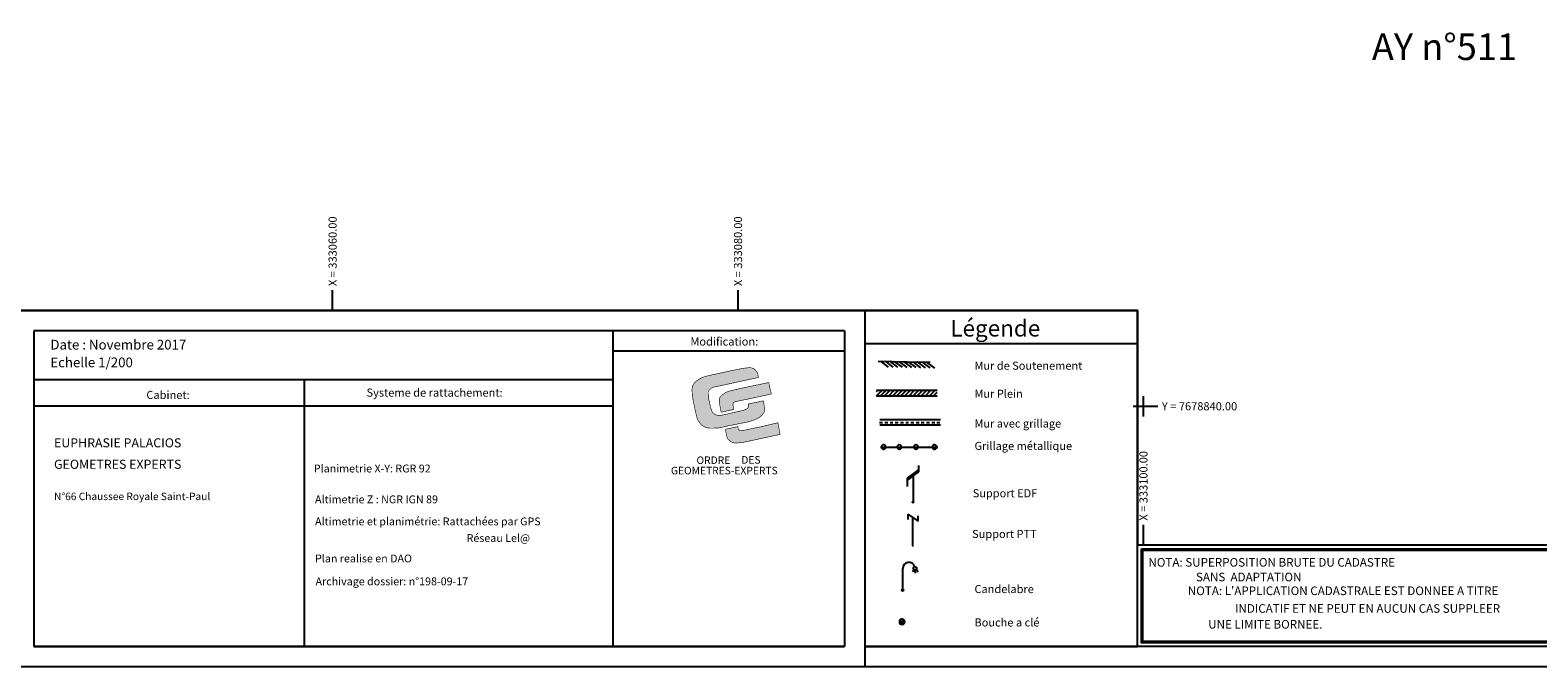
# Model space of a CAD drawing. Units: millimetres. Extents: x 332967 to 333762, y 7678716 to 7678995.
# Drawn here: x 333045 to 333119, y 7678827 to 7678859 of the extents above; entities that cross this region are included whole.
import ezdxf
from ezdxf.enums import TextEntityAlignment as Align

# ---------------------------------------------------------------- set-up
doc = ezdxf.new("R2010")
doc.units = ezdxf.units.MM
for name, color, linetype in [('Cadastre', 1, 'Continuous'), ('Cadre', 7, 'Continuous'), ('Carroyage', 252, 'Continuous'), ('N1', 252, 'Continuous')]:
    doc.layers.add(name, color=color, linetype=linetype)
doc.styles.add('$iva Fort', font='STENCIL.TTF')
doc.styles.add('Carroyage', font='txt.shx')
doc.styles.add('ITALIC_TRIPLEX', font='ITALICT')
doc.styles.add('N', font='ARIAL.TTF')
doc.styles.add('PLOTTER_1', font='MONOTXT')
doc.styles.add('ROMAN_SIMPLEX', font='ROMANS')
doc.styles.add('ROMANC', font='romanc', dxfattribs={"height": 0.35})
doc.styles.add('siva perso 10', font='comsc.ttf')

# ---------------------------------------------------------------- blocks, each defined once
blk = doc.blocks.new('*U95', base_point=(333382.076, 7678963.651))
at = {"color": 0}
for p, q in [((333060, 7678844.726), (333060, 7678845.726)), ((333080, 7678844.726), (333080, 7678845.726)), ((333099.5, 7678840), (333100.5, 7678840)), ((333099.71, 7678840), (333100.71, 7678840)), ((333100, 7678839.5), (333100, 7678840.5)), ((333100, 7678833.159), (333100, 7678834.159))]:
    blk.add_line(p, q, dxfattribs=at)
at = {"color": 0, "style": 'Carroyage'}
for s, p in [('X = 333060.00', (333059.8, 7678845.926)), ('X = 333080.00', (333079.8, 7678845.926)), ('X = 333100.00', (333099.8, 7678834.359))]:
    blk.add_text(s, height=0.4, rotation=90, dxfattribs=at).set_placement(p, align=Align.TOP_LEFT)
blk.add_text('Y = 7678840.00', height=0.4, dxfattribs=at).set_placement((333100.91, 7678840.2), align=Align.TOP_LEFT)

msp = doc.modelspace()

# ---------------------------------------------------------------- hatches: boundary and pattern name
at = {"layer": 'Cadre'}
h = msp.add_hatch(color=5, dxfattribs=at)
h.paths.add_polyline_path([(333080.665, 7678841.896), (333080.492, 7678841.898), (333080.291, 7678841.875), (333080.051, 7678841.832), (333079.598, 7678841.741), (333079.059, 7678841.62), (333078.716, 7678841.549), (333078.412, 7678841.478), (333078.259, 7678841.427), (333078.136, 7678841.371), (333078.027, 7678841.3), (333077.939, 7678841.236), (333077.864, 7678841.167), (333077.791, 7678841.066), (333077.752, 7678840.987), (333077.732, 7678840.863), (333077.731, 7678840.767), (333077.751, 7678840.476), (333077.805, 7678840.19), (333077.839, 7678840.023), (333077.962, 7678839.466), (333078.016, 7678839.324), (333078.103, 7678839.194), (333078.166, 7678839.106), (333078.258, 7678839.032), (333078.353, 7678838.977), (333078.468, 7678838.936), (333078.616, 7678838.921), (333078.78, 7678838.921), (333078.948, 7678838.925), (333079.056, 7678838.929), (333079.163, 7678838.953), (333079.508, 7678839.034), (333080.059, 7678839.14), (333080.466, 7678839.223), (333080.782, 7678839.319), (333081.003, 7678839.418), (333081.126, 7678839.512), (333081.187, 7678839.573), (333081.287, 7678839.708), (333081.301, 7678839.778), (333081.301, 7678839.897), (333081.282, 7678840.083), (333081.255, 7678840.268), (333080.51, 7678840.113), (333080.512, 7678839.957), (333080.467, 7678839.908), (333080.401, 7678839.853), (333080.293, 7678839.808), (333080.12, 7678839.767), (333079.471, 7678839.619), (333079.144, 7678839.548), (333079.003, 7678839.556), (333078.905, 7678839.574), (333078.838, 7678839.612), (333078.753, 7678839.683), (333078.687, 7678839.796), (333078.638, 7678840.005), (333078.547, 7678840.375), (333078.543, 7678840.742), (333078.59, 7678840.804), (333078.672, 7678840.883), (333078.769, 7678840.936), (333081.002, 7678841.419), (333080.976, 7678841.597), (333080.936, 7678841.687), (333080.853, 7678841.79), (333080.79, 7678841.847)])
h.paths.add_polyline_path([(333081.513, 7678841.169), (333080.232, 7678840.902), (333079.703, 7678840.781), (333079.506, 7678840.727), (333079.388, 7678840.677), (333079.226, 7678840.563), (333079.107, 7678840.44), (333079.072, 7678840.325), (333079.081, 7678840.165), (333079.123, 7678839.937), (333079.168, 7678839.704), (333079.785, 7678839.843), (333079.752, 7678840.049), (333079.757, 7678840.141), (333079.802, 7678840.195), (333079.854, 7678840.23), (333079.93, 7678840.241), (333080.549, 7678840.368), (333081.642, 7678840.604)])
h.paths.add_polyline_path([(333081.966, 7678839.186), (333081.215, 7678839.009), (333080.62, 7678838.885), (333080.207, 7678838.798), (333080.086, 7678838.797), (333080.05, 7678838.83), (333080.008, 7678838.89), (333079.998, 7678838.997), (333079.376, 7678838.865), (333079.42, 7678838.62), (333079.442, 7678838.509), (333079.493, 7678838.39), (333079.578, 7678838.31), (333079.682, 7678838.237), (333079.766, 7678838.201), (333079.844, 7678838.187), (333079.947, 7678838.187), (333080.084, 7678838.202), (333080.276, 7678838.223), (333080.482, 7678838.269), (333082.074, 7678838.611)])

# ---------------------------------------------------------------- linework, layer by layer
at = {"layer": 'Cadastre', "color": 1}
for points in [[(333099.71, 7678833.159), (333120.203, 7678833.159), (333120.203, 7678828.151), (333099.71, 7678828.151)], [(333099.897, 7678832.972), (333120.016, 7678832.972), (333120.016, 7678828.338), (333099.897, 7678828.338)], [(333099.965, 7678832.904), (333119.948, 7678832.904), (333119.948, 7678828.406), (333099.965, 7678828.406)]]:
    msp.add_lwpolyline(points, close=True, dxfattribs=at)
at = {"layer": 'Cadre', "color": 7}
for p, q in [((333086.26, 7678844.726), (333003.26, 7678844.726)), ((333086.26, 7678844.726), (333086.26, 7678827.151)), ((333086.26, 7678844.726), (333086.26, 7678828.151)), ((333099.71, 7678844.726), (333086.26, 7678844.726)), ((333099.71, 7678828.151), (333099.71, 7678844.726)), ((333085.26, 7678843.726), (333045.26, 7678843.726)), ((333045.26, 7678843.726), (333045.26, 7678828.151)), ((333073.825, 7678843.726), (333073.825, 7678828.151)), ((333085.26, 7678843.726), (333085.26, 7678828.151)), ((333099.71, 7678843.077), (333086.26, 7678843.077)), ((333073.825, 7678842.728), (333085.26, 7678842.728)), ((333087.43, 7678841.935), (333087.04, 7678842.228)), ((333087.657, 7678841.93), (333087.268, 7678842.223)), ((333087.884, 7678841.925), (333087.495, 7678842.218)), ((333088.112, 7678841.92), (333087.722, 7678842.213)), ((333088.339, 7678841.915), (333087.95, 7678842.208)), ((333088.566, 7678841.91), (333088.177, 7678842.203)), ((333088.566, 7678841.91), (333088.177, 7678842.203)), ((333088.349, 7678842.199), (333089.486, 7678842.174)), ((333088.793, 7678841.905), (333088.404, 7678842.198)), ((333089.021, 7678841.9), (333088.632, 7678842.193)), ((333089.248, 7678841.895), (333088.859, 7678842.188)), ((333089.475, 7678841.89), (333089.086, 7678842.183)), ((333089.703, 7678841.885), (333089.313, 7678842.178)), ((333045.26, 7678841.315), (333073.825, 7678841.315)), ((333058.593, 7678841.315), (333058.593, 7678828.151)), ((333045.26, 7678840.02), (333073.825, 7678840.02)), ((333088.922, 7678836.773), (333088.922, 7678837.087)), ((333088.922, 7678836.877), (333088.342, 7678836.459)), ((333088.632, 7678836.563), (333088.342, 7678836.354)), ((333088.342, 7678836.459), (333088.342, 7678836.354)), ((333088.342, 7678836.354), (333088.342, 7678836.04)), ((333088.632, 7678836.563), (333088.922, 7678836.773)), ((333088.632, 7678836.563), (333088.632, 7678835.307)), ((333088.371, 7678834.679), (333088.371, 7678834.423)), ((333088.371, 7678834.679), (333088.883, 7678834.338)), ((333088.627, 7678833.118), (333088.627, 7678834.508)), ((333088.883, 7678834.338), (333088.883, 7678834.594)), ((333088.123, 7678830.969), (333088.123, 7678832.005)), ((333088.609, 7678831.845), (333088.673, 7678831.939)), ((333088.75, 7678831.773), (333088.742, 7678831.92)), ((333088.885, 7678831.82), (333088.796, 7678831.951)), ((333088.013, 7678829.281), (333088.167, 7678829.463)), ((333085.26, 7678828.151), (333045.26, 7678828.151)), ((333085.26, 7678828.151), (333045.26, 7678828.151)), ((333382.076, 7678828.151), (333086.26, 7678828.151)), ((333086.26, 7678828.151), (333099.71, 7678828.151)), ((333383.076, 7678827.151), (333002.26, 7678827.151))]:
    msp.add_line(p, q, dxfattribs=at)
at = {"layer": 'Cadre', "color": 7, "linetype": 'Continuous'}
for p, q in [((333086.921, 7678842.23), (333088.349, 7678842.199)), ((333086.833, 7678840.791), (333089.822, 7678840.791)), ((333086.833, 7678840.722), (333086.903, 7678840.791)), ((333086.833, 7678840.521), (333087.104, 7678840.791)), ((333087.014, 7678840.5), (333087.305, 7678840.791)), ((333087.215, 7678840.5), (333087.506, 7678840.791)), ((333087.416, 7678840.5), (333087.707, 7678840.791)), ((333087.617, 7678840.5), (333087.908, 7678840.791)), ((333087.817, 7678840.5), (333088.109, 7678840.791)), ((333088.018, 7678840.5), (333088.31, 7678840.791)), ((333088.219, 7678840.5), (333088.511, 7678840.791)), ((333088.42, 7678840.5), (333088.712, 7678840.791)), ((333088.621, 7678840.5), (333088.913, 7678840.791)), ((333088.822, 7678840.5), (333089.114, 7678840.791)), ((333089.023, 7678840.5), (333089.315, 7678840.791)), ((333089.224, 7678840.5), (333089.516, 7678840.791)), ((333089.425, 7678840.5), (333089.717, 7678840.791)), ((333089.626, 7678840.5), (333089.822, 7678840.696)), ((333089.822, 7678840.5), (333086.833, 7678840.5)), ((333086.996, 7678839.352), (333089.985, 7678839.352)), ((333089.985, 7678839.061), (333086.996, 7678839.061)), ((333087.03, 7678837.989), (333089.86, 7678837.989))]:
    msp.add_line(p, q, dxfattribs=at)
at = {"layer": 'Cadre', "color": 7, "ltscale": 0.5}
for p, q in [((333086.986, 7678839.199), (333087.131, 7678839.199)), ((333087.244, 7678839.199), (333087.389, 7678839.199)), ((333087.498, 7678839.199), (333087.644, 7678839.199)), ((333087.757, 7678839.199), (333087.902, 7678839.199)), ((333088.015, 7678839.199), (333088.161, 7678839.199)), ((333088.27, 7678839.199), (333088.415, 7678839.199)), ((333088.528, 7678839.199), (333088.673, 7678839.199)), ((333088.786, 7678839.199), (333088.932, 7678839.199)), ((333089.041, 7678839.199), (333089.186, 7678839.199)), ((333089.299, 7678839.199), (333089.445, 7678839.199)), ((333089.558, 7678839.199), (333089.703, 7678839.199)), ((333089.812, 7678839.199), (333089.957, 7678839.199))]:
    msp.add_line(p, q, dxfattribs=at)
at = {"layer": 'Cadre'}
msp.add_line((333045.26, 7678828.151), (333085.26, 7678828.151), dxfattribs=at)
at = {"layer": 'Cadre', "color": 7}
msp.add_lwpolyline([(333003.26, 7678963.651), (333003.26, 7678844.726), (333099.71, 7678844.726), (333099.71, 7678833.159), (333160.677, 7678833.159), (333160.677, 7678828.151), (333382.076, 7678828.151), (333382.076, 7678963.651), (333003.26, 7678963.651)], dxfattribs=at)
at = {"layer": 'Cadre', "color": 5, "const_width": 0.0297, "elevation": 1026.766}
for points in [[(333081.002, 7678841.419), (333078.769, 7678840.936), (333078.672, 7678840.883), (333078.59, 7678840.804), (333078.543, 7678840.742), (333078.547, 7678840.375), (333078.638, 7678840.005), (333078.687, 7678839.796), (333078.753, 7678839.683), (333078.838, 7678839.612), (333078.905, 7678839.574), (333079.003, 7678839.556), (333079.144, 7678839.548), (333079.471, 7678839.619), (333080.12, 7678839.767), (333080.293, 7678839.808), (333080.401, 7678839.853), (333080.467, 7678839.908), (333080.512, 7678839.957), (333080.51, 7678840.113), (333081.255, 7678840.268), (333081.282, 7678840.083), (333081.301, 7678839.897), (333081.301, 7678839.778), (333081.287, 7678839.708), (333081.187, 7678839.573), (333081.126, 7678839.512), (333081.003, 7678839.418), (333080.782, 7678839.319), (333080.466, 7678839.223), (333080.059, 7678839.14), (333079.508, 7678839.034), (333079.163, 7678838.953), (333079.056, 7678838.929), (333078.948, 7678838.925), (333078.78, 7678838.921), (333078.616, 7678838.921), (333078.468, 7678838.936), (333078.353, 7678838.977), (333078.258, 7678839.032), (333078.166, 7678839.106), (333078.103, 7678839.194), (333078.016, 7678839.324), (333077.962, 7678839.466), (333077.839, 7678840.023), (333077.805, 7678840.19), (333077.751, 7678840.476), (333077.731, 7678840.767), (333077.732, 7678840.863), (333077.752, 7678840.987), (333077.791, 7678841.066), (333077.864, 7678841.167), (333077.939, 7678841.236), (333078.027, 7678841.3), (333078.136, 7678841.371), (333078.259, 7678841.427), (333078.412, 7678841.478), (333078.716, 7678841.549), (333079.059, 7678841.62), (333079.598, 7678841.741), (333080.051, 7678841.832), (333080.291, 7678841.875), (333080.492, 7678841.898), (333080.665, 7678841.896), (333080.79, 7678841.847), (333080.853, 7678841.79), (333080.936, 7678841.687), (333080.976, 7678841.597), (333081.002, 7678841.419)], [(333081.513, 7678841.169), (333081.642, 7678840.604), (333080.549, 7678840.368), (333079.93, 7678840.241), (333079.854, 7678840.23), (333079.802, 7678840.195), (333079.757, 7678840.141), (333079.752, 7678840.049), (333079.785, 7678839.843), (333079.168, 7678839.704), (333079.123, 7678839.937), (333079.081, 7678840.165), (333079.072, 7678840.325), (333079.107, 7678840.44), (333079.226, 7678840.563), (333079.388, 7678840.677), (333079.506, 7678840.727), (333079.703, 7678840.781), (333080.232, 7678840.902), (333081.513, 7678841.169)], [(333079.376, 7678838.865), (333079.998, 7678838.997), (333080.008, 7678838.89), (333080.05, 7678838.83), (333080.086, 7678838.797), (333080.207, 7678838.798), (333080.62, 7678838.885), (333081.215, 7678839.009), (333081.966, 7678839.186), (333082.074, 7678838.611), (333080.482, 7678838.269), (333080.276, 7678838.223), (333080.084, 7678838.202), (333079.947, 7678838.187), (333079.844, 7678838.187), (333079.766, 7678838.201), (333079.682, 7678838.237), (333079.578, 7678838.31), (333079.493, 7678838.39), (333079.442, 7678838.509), (333079.42, 7678838.62), (333079.376, 7678838.865)]]:
    msp.add_lwpolyline(points, dxfattribs=at)
at = {"layer": 'Cadre', "color": 7}
for centre, radius in [((333088.632, 7678835.271), 0.0341), ((333088.627, 7678833.118), 0.00498), ((333088.728, 7678832.005), 0.0864), ((333088.123, 7678830.926), 0.0432)]:
    msp.add_circle(centre, radius, dxfattribs=at)
msp.add_arc((333088.426, 7678832.005), 0.302, 16.42642, 180, dxfattribs=at)
for centre, major_axis, start_param, end_param in [((333087.186, 7678837.989), (-0.0784, 0.0784), -0.785398, 2.356194), ((333087.186, 7678837.989), (-0.0784, 0.0784), 2.356194, 5.497787), ((333087.955, 7678837.989), (-0.0784, 0.0784), -0.785398, 2.356194), ((333087.955, 7678837.989), (-0.0784, 0.0784), 2.356194, 5.497787), ((333088.779, 7678837.989), (-0.0784, 0.0784), -0.785398, 2.356194), ((333088.779, 7678837.989), (-0.0784, 0.0784), 2.356194, 5.497787), ((333089.693, 7678837.989), (-0.0784, 0.0784), -0.785398, 2.356194), ((333089.693, 7678837.989), (-0.0784, 0.0784), 2.356194, 5.497787), ((333088.09, 7678829.373), (-0.0934, 0.0934), -0.785398, 2.356194), ((333088.09, 7678829.372), (-0.084, 0.084), -0.785398, 2.356194), ((333088.09, 7678829.372), (-0.0939, 0.0939), 2.356194, 5.497787), ((333088.09, 7678829.372), (-0.084, 0.084), 2.356194, 5.497787), ((333088.09, 7678829.373), (-0.0143, 0.0143), -0.785398, 2.356194), ((333088.09, 7678829.373), (-0.0143, 0.0143), 2.356194, 5.497787)]:
    msp.add_ellipse(centre, major_axis=major_axis, ratio=1, start_param=start_param, end_param=end_param, dxfattribs=at)

# ---------------------------------------------------------------- block references
at = {"layer": 'Carroyage'}
msp.add_blockref('*U95', (333382.076, 7678963.651), dxfattribs=at)

# ---------------------------------------------------------------- texts
at = {"layer": 'Cadastre', "color": 1, "style": 'ROMANC', "width": 0.99}
for s, p in [('NOTA: SUPERPOSITION BRUTE DU CADASTRE', (333100.244, 7678832.091)), ('SANS  ADAPTATION', (333102.591, 7678831.369))]:
    msp.add_text(s, height=0.42468, dxfattribs=at).set_placement(p)
for s, p in [("NOTA: L'APPLICATION CADASTRALE EST DONNEE A TITRE", (333109.847, 7678830.846)), (' INDICATIF ET NE PEUT EN AUCUN CAS SUPPLEER ', (333111.058, 7678829.974)), (' UNE LIMITE BORNEE.', (333105.949, 7678829.194))]:
    msp.add_text(s, height=0.42468, dxfattribs=at).set_placement(p, align=Align.MIDDLE)
at = {"layer": 'Cadre', "color": 7}
for s, height, rotation, style, p in [('Légende', 0.8129, 0.00002, '$iva Fort', (333092.692, 7678843.845)), ('Modification:', 0.4, 0.00001, 'ROMAN_SIMPLEX', (333079.323, 7678843.193)), ('Cabinet:', 0.4, 0.00001, 'ROMAN_SIMPLEX', (333051.879, 7678840.558)), ('Systeme de rattachement:', 0.4, 0.00001, 'PLOTTER_1', (333065.029, 7678840.673))]:
    msp.add_text(s, height=height, rotation=rotation, dxfattribs=dict(at, style=style)).set_placement(p, align=Align.MIDDLE_CENTER)
for s, height, rotation, style, p in [('Date : Novembre 2017', 0.48, 0.00001, 'ROMAN_SIMPLEX', (333046.075, 7678842.798)), ('Echelle 1/200', 0.48, 0.00001, 'ROMAN_SIMPLEX', (333046.075, 7678841.923)), ('Mur de Soutenement', 0.39791, 0.00002, 'ROMAN_SIMPLEX', (333091.665, 7678841.801)), ('Mur Plein', 0.3979, 0.00002, 'ROMAN_SIMPLEX', (333091.665, 7678840.417)), ('Mur avec grillage', 0.39791, 0.00002, 'ROMAN_SIMPLEX', (333091.665, 7678838.951)), ('EUPHRASIE PALACIOS', 0.448, 0.00001, 'ITALIC_TRIPLEX', (333046.257, 7678837.973)), ('Grillage métallique', 0.39791, 0.00002, 'ROMAN_SIMPLEX', (333091.665, 7678837.847)), ('GEOMETRES EXPERTS', 0.448, 0.00001, 'ITALIC_TRIPLEX', (333046.257, 7678836.915)), ('Planimetrie X-Y: RGR 92 ', 0.3872, 0.00001, 'ROMAN_SIMPLEX', (333059.074, 7678836.737)), ('N%%d66 Chaussee Royale Saint-Paul', 0.368, 0.00001, 'ROMAN_SIMPLEX', (333046.257, 7678835.372)), ('Altimetrie Z : NGR IGN 89', 0.3872, 0.00001, 'ROMAN_SIMPLEX', (333059.133, 7678835.215)), ('Support EDF', 0.39791, 0.00002, 'ROMAN_SIMPLEX', (333091.577, 7678835.511)), ('Altimetrie et planimétrie: Rattachées par GPS', 0.3872, 0.00001, 'ROMAN_SIMPLEX', (333059.133, 7678834.128)), (' Réseau Lel@', 0.3872, 0.00001, 'ROMAN_SIMPLEX', (333066.491, 7678833.307)), ('Support PTT', 0.39791, 0.00002, 'ROMAN_SIMPLEX', (333091.548, 7678833.504)), ('Plan realise en DAO', 0.3872, 0.00001, 'ROMAN_SIMPLEX', (333059.133, 7678832.301)), ('Archivage dossier: n°198-09-17', 0.3872, 0.00001, 'ROMAN_SIMPLEX', (333059.158, 7678831.172)), ('Candelabre', 0.3979, 0.00002, 'ROMAN_SIMPLEX', (333091.665, 7678830.788)), ('Bouche a clé', 0.39791, 0.00002, 'ROMAN_SIMPLEX', (333091.665, 7678829.141))]:
    msp.add_text(s, height=height, rotation=rotation, dxfattribs=dict(at, style=style)).set_placement(p)
at = {"layer": 'Cadre', "color": 5, "char_height": 0.37125, "attachment_point": 1, "style": 'siva perso 10'}
for s, insert, width in [('{\\f@Arial Unicode MS|b0|i0|c0|p34;GEOMETRES-EXPERTS}', (333076.688, 7678837.015, 1026.766), 8.41698), ('{\\f@Arial Unicode MS|b0|i0|c0|p34;  DES}', (333079.936, 7678837.541, 1026.766), 4.67181)]:
    msp.add_mtext(s, dxfattribs=dict(at, insert=insert, width=width))
at = {"layer": 'Cadre', "color": 40, "insert": (333077.951, 7678837.526, 1026.766), "char_height": 0.37125, "attachment_point": 1, "style": 'siva perso 10'}
msp.add_mtext('{\\f@Arial Unicode MS|b0|i0|c0|p34;ORDRE  }', dxfattribs=at)
at = {"layer": 'N1', "color": 252, "style": 'N'}
msp.add_text('AY n°511', height=1.3105, dxfattribs=at).set_placement((333111.267, 7678857.073))

doc.saveas('drawing.dxf')
